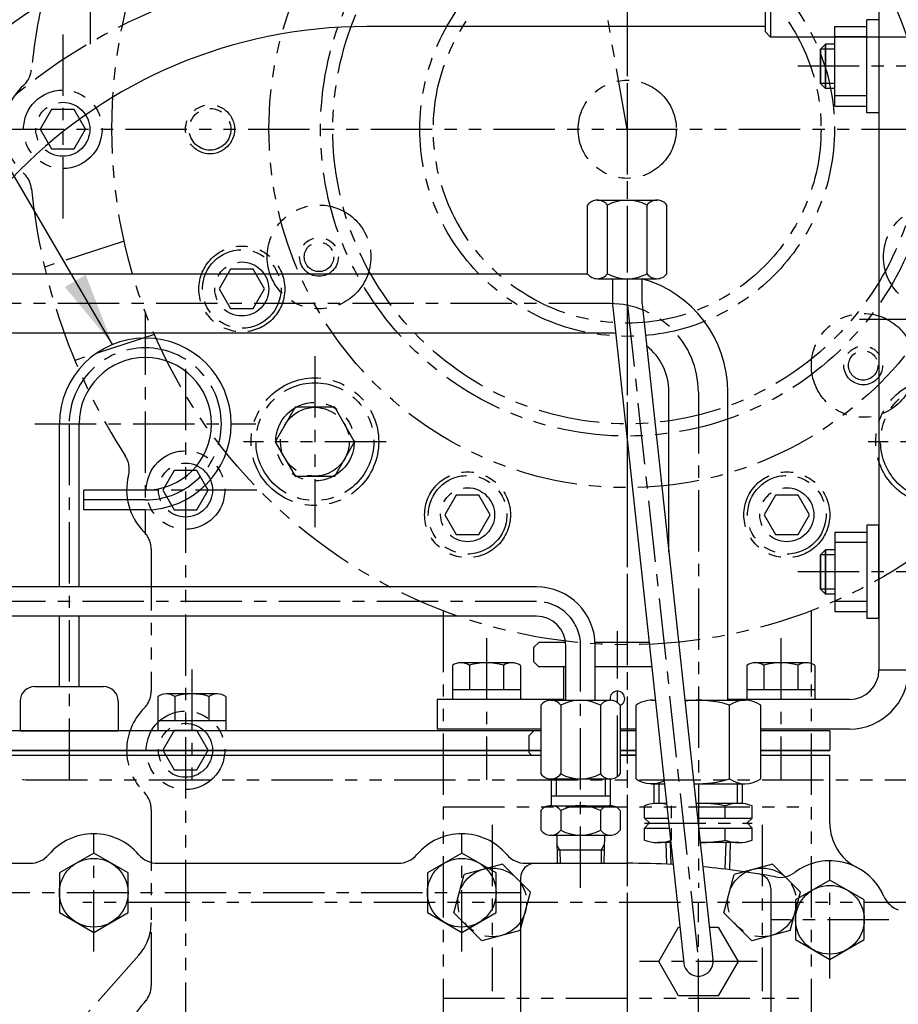
# Model space of a CAD drawing. Units: millimetres. Extents: x 0 to 4177, y -41 to 2958.
# Drawn here: x 2266 to 2445, y 1283 to 1484 of the extents above; entities that cross this region are included whole.
import ezdxf

# ---------------------------------------------------------------- set-up
doc = ezdxf.new("R2010")
doc.units = ezdxf.units.MM
doc.header["$LTSCALE"] = 10
doc.linetypes.add('CENTER', pattern=[2, 1.25, -0.25, 0.25, -0.25])
doc.linetypes.add('PHANTOM', pattern=[2.5, 1.25, -0.25, 0.25, -0.25, 0.25, -0.25])
for name, color, linetype in [('1', 1, 'CENTER'), ('14', 14, 'Continuous'), ('4', 4, 'Continuous'), ('6', 5, 'PHANTOM'), ('DIM', 6, 'Continuous')]:
    doc.layers.add(name, color=color, linetype=linetype)
doc.styles.get("Standard").update_dxf_attribs({"font": 'txt.shx', "bigfont": 'whgtxt.shx'})
doc.dimstyles.new('A0', dxfattribs={"dimtxt": 20, "dimasz": 15, "dimexe": 2, "dimexo": 0.7, "dimgap": 10, "dimtad": 1, "dimtoh": 1, "dimdec": 1, "dimdsep": 46, "dimtxsty": 'Standard', "dimcen": 0, "dimclrd": 2, "dimclre": 2, "dimclrt": 6, "dimadec": 0, "dimazin": 0, "dimtfac": 1, "dimtdec": 1, "dimtmove": 0, "dimatfit": 3, "dimfxl": 0, "dimtolj": 1, "dimarcsym": 0})
pattern_1 = [(45, (-36175.8878, -3901.5976), (-1.76776695, 1.76776695), [])]

# ---------------------------------------------------------------- blocks, each defined once
blk = doc.blocks.new('*D33')
at = {"layer": 'DEFPOINTS', "color": 0}
for p in [(2169.64, 1553.51), (2751.64, 1553.51), (2311.64, 901.87)]:
    blk.add_point(p, dxfattribs=at)
at = {"layer": 'DIM', "color": 2, "lineweight": -2}
for p, q in [((2170.34, 1553.51), (2753.64, 1553.51)), ((2751.64, 916.87), (2751.64, 1538.51)), ((2312.34, 901.87), (2753.64, 901.87))]:
    blk.add_line(p, q, dxfattribs=at)
at = {"layer": 'DIM', "color": 2}
for points in [[(2749.14, 1538.51), (2754.14, 1538.51), (2751.64, 1553.51)], [(2749.14, 916.87), (2754.14, 916.87), (2751.64, 901.87)]]:
    blk.add_solid(points, dxfattribs=at)
at = {"layer": 'DIM', "color": 6, "insert": (2731.64, 1227.69), "char_height": 20, "attachment_point": 5, "rotation": 90}
blk.add_mtext('\\A1;651.6', dxfattribs=at)
blk = doc.blocks.new('*D50')
at = {"layer": 'DEFPOINTS', "color": 0}
for p in [(2389.64, 1634.7), (2801.64, 1634.7), (2311.64, 901.87)]:
    blk.add_point(p, dxfattribs=at)
at = {"layer": 'DIM', "color": 2, "linetype": 'ByBlock', "lineweight": -2}
for p, q in [((2390.34, 1634.7), (2803.64, 1634.7)), ((2801.64, 916.87), (2801.64, 1619.7)), ((2312.34, 901.87), (2803.64, 901.87))]:
    blk.add_line(p, q, dxfattribs=at)
at = {"layer": 'DIM', "color": 2}
for points in [[(2799.14, 1619.7), (2804.14, 1619.7), (2801.64, 1634.7)], [(2799.14, 916.87), (2804.14, 916.87), (2801.64, 901.87)]]:
    blk.add_solid(points, dxfattribs=at)
at = {"layer": 'DIM', "color": 6, "insert": (2781.64, 1268.29), "char_height": 20, "attachment_point": 5, "rotation": 90}
blk.add_mtext('\\A1;732.8', dxfattribs=at)
blk = doc.blocks.new('JJ4')
at = {"layer": '14', "linetype": 'PHANTOM', "ltscale": 20}
h = blk.add_hatch(dxfattribs=at)
h.set_pattern_fill('ANSI31', color=5, scale=20)
h.set_pattern_definition(pattern_1)
h.paths.add_polyline_path([(6247.43, -2838.45), (6248.91, -2838.19), (6249.34, -2840.65), (6247.87, -2840.91), (6248.3, -2843.37), (6248.88, -2843.78), (6249.86, -2843.6), (6249.52, -2841.63), (6250.95, -2841.38), (6251.87, -2840.6), (6253.01, -2841.02), (6254.44, -2840.76), (6254.79, -2842.73), (6255.77, -2842.56), (6256.18, -2841.98), (6255.74, -2839.52), (6254.27, -2839.78), (6253.83, -2837.32), (6255.31, -2837.06), (6254.11, -2830.26), (6255.49, -2830.02), (6255.14, -2828.05), (6253.81, -2828.28), (6251.8, -2828.64), (6249.95, -2818.2), (6252.81, -2817.7), (6253.22, -2817.12), (6252.52, -2813.18), (6251.94, -2812.77), (6242.29, -2814.47), (6241.89, -2815.05), (6242.58, -2818.99), (6243.16, -2819.4), (6246.02, -2818.89), (6247.86, -2829.33), (6244.51, -2829.92), (6244.86, -2831.89), (6246.23, -2831.65)])
h = blk.add_hatch(dxfattribs=at)
h.set_pattern_fill('ANSI31', color=5, scale=20)
h.set_pattern_definition(pattern_1)
h.paths.add_polyline_path([(6247.26, -2837.49), (6245.98, -2835.96), (6245.49, -2836.05), (6244.44, -2830.14), (6244.2, -2830.18), (6243.99, -2829), (6244.24, -2828.96), (6243.98, -2827.48), (6241.43, -2827.93), (6244.04, -2842.7), (6245.6, -2842.43), (6245.94, -2844.39), (6247.42, -2844.13), (6250.2, -2859.89), (6250.69, -2859.8), (6251.38, -2863.74), (6253.35, -2863.4), (6252.31, -2857.49), (6250.84, -2857.75)])
h.paths.add_polyline_path([(6257.35, -2825.12), (6254.81, -2825.57), (6255.07, -2827.05), (6255.31, -2827), (6255.52, -2828.18), (6255.28, -2828.23), (6256.32, -2834.14), (6255.83, -2834.22), (6255.14, -2836.1), (6258.71, -2856.36), (6257.24, -2856.62), (6258.28, -2862.53), (6260.25, -2862.18), (6259.55, -2858.24), (6260.05, -2858.15), (6257.27, -2842.4), (6258.74, -2842.14), (6258.4, -2840.17), (6259.96, -2839.89)])
h.paths.add_polyline_path([(6249.59, -2847.54, 0.36397), (6249.26, -2847.93, 0.466308), (6249.73, -2848.33)], flags=17)
h.paths.add_polyline_path([(6250.06, -2847.93, 0.466308), (6249.59, -2847.54), (6249.73, -2848.33, 0.36397)], flags=17)
h.paths.add_polyline_path([(6249.29, -2845.83), (6249.24, -2845.84), (6248.9, -2845.9, 0.414214), (6249.36, -2846.23)], flags=17)
h.paths.add_polyline_path([(6249.69, -2845.77), (6249.29, -2845.83), (6249.36, -2846.23, 0.414214)], flags=17)
h.paths.add_polyline_path([(6256.09, -2844.64, 0.36397), (6255.76, -2845.03, 0.466308), (6256.23, -2845.42)], flags=17)
h.paths.add_polyline_path([(6256.09, -2844.64), (6256.23, -2845.42, 0.36397), (6256.56, -2845.03, 0.466308)], flags=17)
h.paths.add_polyline_path([(6256.45, -2846.71), (6256.59, -2847.5, 0.36397), (6256.92, -2847.11, 0.466308)], flags=17)
h.paths.add_polyline_path([(6256.45, -2846.71, 0.36397), (6256.12, -2847.11, 0.466308), (6256.59, -2847.5)], flags=17)
h.paths.add_polyline_path([(6256.86, -2849, 0.36397), (6256.53, -2849.39, 0.466308), (6257, -2849.78)], flags=17)
h.paths.add_polyline_path([(6256.86, -2849), (6257, -2849.78, 0.36397), (6257.33, -2849.39, 0.466308)], flags=17)
h.paths.add_polyline_path([(6250.47, -2850.22, 0.466308), (6250, -2849.82), (6250.14, -2850.61, 0.36397)], flags=17)
h.paths.add_polyline_path([(6250, -2849.82, 0.36397), (6249.67, -2850.22, 0.466308), (6250.14, -2850.61)], flags=17)
h.paths.add_polyline_path([(6250.45, -2852.37, 0.36397), (6250.12, -2852.76, 0.466308), (6250.58, -2853.16)], flags=17)
h.paths.add_polyline_path([(6250.45, -2852.37), (6250.58, -2853.16, 0.36397), (6250.92, -2852.76, 0.466308)], flags=17)
h.paths.add_polyline_path([(6257.31, -2851.54, 0.36397), (6256.98, -2851.94, 0.466308), (6257.44, -2852.33)], flags=17)
h.paths.add_polyline_path([(6257.78, -2851.94, 0.466308), (6257.31, -2851.54), (6257.44, -2852.33, 0.36397)], flags=17)
h.paths.add_polyline_path([(6258.17, -2854.19, 0.466308), (6257.7, -2853.8), (6257.84, -2854.59, 0.36397)], flags=17)
h.paths.add_polyline_path([(6257.7, -2853.8, 0.36397), (6257.37, -2854.19, 0.466308), (6257.84, -2854.59)], flags=17)
h.paths.add_polyline_path([(6250.84, -2854.62), (6250.98, -2855.4, 0.36397), (6251.31, -2855.01, 0.466308)], flags=17)
h.paths.add_polyline_path([(6250.84, -2854.62, 0.36397), (6250.51, -2855.01, 0.466308), (6250.98, -2855.4)], flags=17)
h.paths.add_polyline_path([(6251.24, -2856.86, 0.36397), (6250.91, -2857.26, 0.466308), (6251.38, -2857.65)], flags=17)
h.paths.add_polyline_path([(6251.24, -2856.86), (6251.38, -2857.65, 0.36397), (6251.71, -2857.26, 0.466308)], flags=17)
h.paths.add_polyline_path([(6258.1, -2856.06, 0.414214), (6257.78, -2856.52), (6258.17, -2856.45)], flags=17)
h.paths.add_polyline_path([(6258.1, -2856.06), (6258.17, -2856.45), (6258.57, -2856.38, 0.414214)], flags=17)
h = blk.add_hatch(dxfattribs=at)
h.set_pattern_fill('ANSI31', color=5, scale=20)
h.set_pattern_definition(pattern_1)
edge = h.paths.add_edge_path()
edge.add_ellipse((6248.4, -2839.62), major_axis=(0.18, -1.03), ratio=0.691919, start_angle=0, end_angle=360)
edge = h.paths.add_edge_path()
edge.add_ellipse((6254.81, -2838.49), major_axis=(0.18, -1.03), ratio=0.691919, start_angle=0, end_angle=360, ccw=False)
h = blk.add_hatch(dxfattribs=at)
h.set_pattern_fill('ANSI31', color=5, scale=20)
h.set_pattern_definition(pattern_1)
edge = h.paths.add_edge_path()
edge.add_line((6246.43, -2844.31), (6245.94, -2844.39))
edge.add_line((6245.94, -2844.39), (6244.47, -2844.66))
edge.add_line((6244.47, -2844.66), (6244.26, -2843.48))
edge.add_arc((6270.32, -2945.19), 105, 104.3696, 111.6657)
edge.add_spline(control_points=[(6231.55, -2847.61), (6234.2, -2848.82), (6242.97, -2853.5), (6248.79, -2864.58), (6249.56, -2873.65), (6249.97, -2875.09)], knot_values=[4.55819, 4.55819, 4.55819, 4.55819, 13.210193, 34.376435, 38.871878, 38.871878, 38.871878, 38.871878], degree=3, periodic=0)
edge.add_arc((6270.32, -2945.19), 73, 103.1412, 106.1863, ccw=False)
edge.add_line((6253.72, -2874.11), (6252.85, -2869.15))
edge.add_line((6252.85, -2869.15), (6251.76, -2868.75))
edge.add_line((6251.76, -2868.75), (6251.07, -2864.82))
edge.add_line((6251.07, -2864.82), (6249.91, -2864))
edge.add_line((6249.91, -2864), (6246.43, -2844.31))
edge = h.paths.add_edge_path()
edge.add_spline(control_points=[(6265.38, -2872.36), (6266.2, -2869.84), (6266.11, -2858.78), (6265.84, -2848.21), (6265.62, -2840.3)], knot_values=[59.237479, 59.237479, 59.237479, 59.237479, 67.1768, 91.223294, 91.223294, 91.223294, 91.223294], degree=3, periodic=0)
edge.add_arc((6270.32, -2945.19), 105, 92.566, 95.6304)
edge.add_line((6260.01, -2840.7), (6260.22, -2841.88))
edge.add_line((6260.22, -2841.88), (6258.74, -2842.14))
edge.add_line((6258.74, -2842.14), (6258.25, -2842.22))
edge.add_line((6258.25, -2842.22), (6260.86, -2857))
edge.add_line((6260.86, -2857), (6261.73, -2861.92))
edge.add_line((6261.73, -2861.92), (6260.91, -2863.08))
edge.add_line((6260.91, -2863.08), (6261.61, -2867.02))
edge.add_line((6261.61, -2867.02), (6260.72, -2867.76))
edge.add_line((6260.72, -2867.76), (6261.6, -2872.72))
edge.add_arc((6270.32, -2945.19), 73, 93.8792, 96.8588, ccw=False)
h = blk.add_hatch(dxfattribs=at)
h.set_pattern_fill('ANSI31', color=5, scale=20)
h.set_pattern_definition(pattern_1)
h.paths.add_polyline_path([(6251.21, -2845.5), (6251.11, -2844.91), (6249.14, -2845.25), (6249.24, -2845.84)])
h.paths.add_polyline_path([(6256.14, -2844.63), (6256.03, -2844.04), (6254.06, -2844.38), (6254.17, -2844.98)])
at = {"color": 5, "linetype": 'PHANTOM'}
for p, q in [((6242.29, -2814.47), (6251.94, -2812.77)), ((6252.52, -2813.18), (6251.94, -2812.77)), ((6252.52, -2813.18), (6253.22, -2817.12)), ((6241.89, -2815.05), (6242.29, -2814.47)), ((6241.89, -2815.05), (6242.58, -2818.99)), ((6249.95, -2818.2), (6252.81, -2817.7)), ((6253.22, -2817.12), (6252.81, -2817.7)), ((6243.16, -2819.4), (6242.58, -2818.99)), ((6243.16, -2819.4), (6246.02, -2818.89)), ((6246.02, -2818.89), (6247.86, -2829.33)), ((6249.95, -2818.2), (6251.8, -2828.64)), ((6257.35, -2825.12), (6254.81, -2825.57)), ((6254.81, -2825.57), (6255.07, -2827.05)), ((6257.35, -2825.12), (6259.96, -2839.89)), ((6241.43, -2827.93), (6243.98, -2827.48)), ((6241.43, -2827.93), (6244.04, -2842.7)), ((6243.98, -2827.48), (6244.24, -2828.96)), ((6251.8, -2828.64), (6255.14, -2828.05)), ((6255.31, -2827), (6253.64, -2827.3)), ((6253.64, -2827.3), (6253.81, -2828.28)), ((6255.49, -2827.99), (6253.81, -2828.28)), ((6255.14, -2828.05), (6255.49, -2830.02)), ((6255.31, -2827), (6255.52, -2828.18)), ((6243.99, -2829), (6245.66, -2828.7)), ((6243.99, -2829), (6244.2, -2830.18)), ((6244.16, -2829.98), (6245.84, -2829.69)), ((6244.51, -2829.92), (6247.86, -2829.33)), ((6244.51, -2829.92), (6244.86, -2831.89)), ((6245.66, -2828.7), (6245.84, -2829.69)), ((6255.49, -2830.02), (6254.11, -2830.26)), ((6255.52, -2828.18), (6255.28, -2828.23)), ((6255.28, -2828.23), (6256.32, -2834.14)), ((6244.2, -2830.18), (6244.44, -2830.14)), ((6244.44, -2830.14), (6245.49, -2836.05)), ((6244.86, -2831.89), (6246.23, -2831.65)), ((6246.23, -2831.65), (6250.84, -2857.75)), ((6254.11, -2830.26), (6258.71, -2856.36)), ((6256.32, -2834.14), (6255.83, -2834.22)), ((6256.32, -2834.14), (6255.83, -2834.22)), ((6245.49, -2836.05), (6245.98, -2835.96)), ((6245.49, -2836.05), (6245.98, -2835.96)), ((6245.98, -2835.96), (6247.26, -2837.49)), ((6255.83, -2834.22), (6255.14, -2836.1)), ((6253.83, -2837.32), (6255.31, -2837.06)), ((6253.83, -2837.32), (6254.27, -2839.78)), ((6255.41, -2837.65), (6258.63, -2855.87)), ((6247.43, -2838.45), (6248.91, -2838.19)), ((6248.91, -2838.19), (6249.34, -2840.65)), ((6255.74, -2839.52), (6254.27, -2839.78)), ((6258.4, -2840.17), (6259.96, -2839.89)), ((6249.34, -2840.65), (6247.87, -2840.91)), ((6254.44, -2840.76), (6249.52, -2841.63)), ((6249.52, -2841.63), (6250.12, -2845.08)), ((6250.01, -2841.55), (6249.6, -2842.12)), ((6251.87, -2840.6), (6250.95, -2841.38)), ((6253.01, -2841.02), (6251.87, -2840.6)), ((6253.95, -2840.85), (6254.53, -2841.26)), ((6254.44, -2840.76), (6255.05, -2844.21)), ((6255.77, -2842.56), (6256.18, -2841.98)), ((6257.27, -2842.4), (6258.74, -2842.14)), ((6258.74, -2842.14), (6258.4, -2840.17)), ((6258.74, -2842.14), (6260.22, -2841.88)), ((6244.04, -2842.7), (6245.6, -2842.43)), ((6245.94, -2844.39), (6245.6, -2842.43)), ((6245.94, -2844.39), (6247.42, -2844.13)), ((6248.88, -2843.78), (6248.3, -2843.37)), ((6249.86, -2843.6), (6248.88, -2843.78)), ((6256.03, -2844.04), (6254.06, -2844.38)), ((6255.77, -2842.56), (6254.79, -2842.73)), ((6256.03, -2844.04), (6256.14, -2844.63)), ((6260.86, -2857), (6258.25, -2842.22)), ((6244.47, -2844.66), (6245.94, -2844.39)), ((6249.04, -2859.08), (6246.43, -2844.31)), ((6248.9, -2845.9), (6249.69, -2845.77)), ((6251.11, -2844.91), (6249.14, -2845.25)), ((6249.14, -2845.25), (6249.24, -2845.84)), ((6251.21, -2845.5), (6249.24, -2845.84)), ((6251.11, -2844.91), (6250.12, -2845.08)), ((6251.23, -2845.59), (6250.25, -2845.77)), ((6250.25, -2845.77), (6258.46, -2892.35)), ((6251.11, -2844.91), (6251.23, -2845.59)), ((6255.05, -2844.21), (6254.06, -2844.38)), ((6254.06, -2844.38), (6254.19, -2845.07)), ((6256.14, -2844.63), (6254.17, -2844.98)), ((6255.17, -2844.9), (6254.19, -2845.07)), ((6255.17, -2844.9), (6263.38, -2891.48)), ((6252.31, -2857.49), (6250.84, -2857.75)), ((6258.71, -2856.36), (6257.24, -2856.62)), ((6259.55, -2858.24), (6260.05, -2858.15)), ((6260.05, -2858.15), (6260.86, -2857)), ((6260.05, -2858.15), (6260.86, -2857)), ((6250.2, -2859.89), (6249.04, -2859.08)), ((6250.2, -2859.89), (6250.69, -2859.8)), ((6250.69, -2859.8), (6251.47, -2864.24)), ((6259.55, -2858.24), (6260.34, -2862.67)), ((6259.93, -2863.25), (6258.45, -2863.51)), ((6259.93, -2863.25), (6260.34, -2862.67)), ((6251.47, -2864.24), (6252.05, -2864.64)), ((6253.53, -2864.38), (6252.05, -2864.64)), ((6263.38, -2891.48), (6258.46, -2892.35))]:
    blk.add_line(p, q, dxfattribs=at)
at = {"color": 5, "linetype": 'PHANTOM', "ltscale": 0.5}
for p, q in [((6247.42, -2844.13), (6251.76, -2868.75)), ((6257.27, -2842.4), (6261.61, -2867.02)), ((6249.91, -2864), (6260.74, -2862.09)), ((6260.74, -2862.09), (6261.73, -2861.92)), ((6260.91, -2863.08), (6261.73, -2861.92)), ((6251.07, -2864.82), (6249.91, -2864)), ((6251.76, -2868.75), (6261.61, -2867.02)), ((6261.61, -2867.02), (6260.72, -2867.76)), ((6260.72, -2867.76), (6261.6, -2872.72)), ((6251.76, -2868.75), (6252.85, -2869.15)), ((6252.85, -2869.15), (6253.72, -2874.11))]:
    blk.add_line(p, q, dxfattribs=at)
at = {"color": 5, "linetype": 'PHANTOM'}
for centre in [(6256.16, -2845.03), (6249.66, -2847.93), (6256.52, -2847.11), (6250.07, -2850.22), (6256.93, -2849.39), (6257.38, -2851.94), (6250.52, -2852.76), (6257.77, -2854.19), (6250.91, -2855.01), (6251.31, -2857.26)]:
    blk.add_circle(centre, 0.4, dxfattribs=at)
for centre, radius, start, end in [((6249.29, -2845.83), 0.4, 190, 10), ((6258.17, -2856.45), 0.4, 10, 190), ((6260.92, -2891.92), 2.5, 190, 10)]:
    blk.add_arc(centre, radius, start, end, dxfattribs=at)
at = {"color": 5, "linetype": 'PHANTOM', "extrusion": (0, 0, -1)}
blk.add_ellipse((6254.81, -2838.49), major_axis=(0.18, -1.03), ratio=0.691919, dxfattribs=at)
at = {"color": 5, "linetype": 'PHANTOM'}
blk.add_ellipse((6248.4, -2839.62), major_axis=(0.18, -1.03), ratio=0.691919, dxfattribs=at)
blk.add_spline([(6227.3, -2845.77), (6238.98, -2851.96), (6249.18, -2870.5), (6251.25, -2877.72), (6254.05, -2879.66), (6264.16, -2874.92), (6266.15, -2864.38), (6265.53, -2837.2)], degree=3, dxfattribs=at)
at = {"layer": '1', "color": 5, "linetype": 'PHANTOM'}
for p, q in [((6270.32, -2945.19), (6246.53, -2810.27)), ((6260.22, -2841.88), (6260.01, -2840.7)), ((6244.47, -2844.66), (6244.26, -2843.48)), ((6249.24, -2845.53), (6251.47, -2858.18)), ((6256.03, -2844.28), (6258.25, -2856.92))]:
    blk.add_line(p, q, dxfattribs=at)
at = {"layer": '4', "color": 5, "linetype": 'PHANTOM'}
for p, q in [((6247.42, -2844.13), (6250.2, -2859.89)), ((6257.27, -2842.4), (6260.05, -2858.15))]:
    blk.add_line(p, q, dxfattribs=at)
at = {"layer": '4', "color": 5, "linetype": 'PHANTOM', "ltscale": 0.5}
for p, q in [((6258.25, -2842.22), (6261.73, -2861.92)), ((6246.43, -2844.31), (6249.91, -2864))]:
    blk.add_line(p, q, dxfattribs=at)

msp = doc.modelspace()

# ---------------------------------------------------------------- linework, layer by layer
for p, q in [((2417.7475, 1507.1509), (2417.7475, 1481.2782)), ((2418.8724, 1508.2758), (2418.8724, 1480.1533)), ((2440.9437, 1486.2146), (2440.9437, 1351.2146)), ((2417.7475, 1482.3146), (2336.5437, 1482.3146)), ((2431.9437, 1466.1317), (2431.9437, 1482.2975)), ((2431.9437, 1482.2975), (2438.4437, 1482.2975)), ((2438.4437, 1464.7146), (2438.4437, 1483.7146)), ((2440.9437, 1483.7146), (2438.4437, 1483.7146)), ((2440.9437, 1483.7146), (2440.9437, 1464.7146)), ((2417.7475, 1481.2782), (2418.8724, 1480.1533)), ((2457.7946, 1480.1533), (2418.8724, 1480.1533)), ((2430.0437, 1478.7146), (2429.0437, 1477.7146)), ((2430.0437, 1478.7146), (2429.0437, 1477.7146)), ((2431.9437, 1478.7146), (2430.0437, 1478.7146)), ((2430.0437, 1469.7146), (2430.0437, 1478.7146)), ((2431.9437, 1478.7146), (2430.0437, 1478.7146)), ((2430.0437, 1478.7146), (2430.0437, 1469.7146)), ((2438.4437, 1480.2146), (2431.9437, 1480.2146)), ((2429.0437, 1470.7146), (2429.0437, 1477.7146)), ((2429.0437, 1477.7146), (2429.0437, 1470.7146)), ((2430.0437, 1469.7146), (2429.0437, 1470.7146)), ((2430.0437, 1469.7146), (2429.0437, 1470.7146)), ((2431.9437, 1469.7146), (2430.0437, 1469.7146)), ((2431.9437, 1469.7146), (2430.0437, 1469.7146)), ((2438.4437, 1468.2146), (2431.9437, 1468.2146)), ((2431.9437, 1466.1317), (2438.4437, 1466.1317)), ((2440.9437, 1464.7146), (2438.4437, 1464.7146)), ((2383.5815, 1446.9542), (2395.7058, 1446.9542)), ((2381.5608, 1431.9542), (2381.5608, 1445.9542)), ((2385.6022, 1431.9542), (2385.6022, 1445.9542)), ((2393.6851, 1431.9542), (2393.6851, 1445.9542)), ((2397.7266, 1431.9542), (2397.7266, 1445.9542)), ((2381.6268, 1431.8713), (2260.1437, 1431.8713)), ((2383.5815, 1430.9542), (2395.7058, 1430.9542)), ((2386.6437, 1430.9542), (2386.6437, 1426.4394)), ((2392.6437, 1430.9542), (2392.6437, 1426.4394)), ((2386.7132, 1425.1492), (2401.161, 1291.5487)), ((2392.6784, 1425.7943), (2407.1263, 1292.1938)), ((2386.1437, 1419.8713), (2260.1437, 1419.8713)), ((2398.1437, 1375.2569), (2398.1437, 1407.8713)), ((2410.1437, 1345.0745), (2410.1437, 1407.8713)), ((2273.9437, 1368.183), (2273.9437, 1401.3713)), ((2277.9437, 1368.183), (2277.9437, 1401.3713)), ((2291.4437, 1387.8713), (2278.8989, 1387.8713)), ((2278.8989, 1383.8713), (2278.8989, 1387.8713)), ((2291.4437, 1383.8713), (2278.8989, 1383.8713)), ((2438.4437, 1380.7146), (2438.4437, 1361.7146)), ((2440.9437, 1380.7146), (2438.4437, 1380.7146)), ((2440.9437, 1361.7146), (2440.9437, 1380.7146)), ((2431.9437, 1379.2975), (2431.9437, 1363.1317)), ((2431.9437, 1379.2975), (2438.4437, 1379.2975)), ((2438.4437, 1377.2146), (2431.9437, 1377.2146)), ((2430.0437, 1375.7146), (2429.0437, 1374.7146)), ((2430.0437, 1375.7146), (2429.0437, 1374.7146)), ((2429.0437, 1374.7146), (2429.0437, 1367.7146)), ((2429.0437, 1367.7146), (2429.0437, 1374.7146)), ((2431.9437, 1375.7146), (2430.0437, 1375.7146)), ((2430.0437, 1375.7146), (2430.0437, 1366.7146)), ((2431.9437, 1375.7146), (2430.0437, 1375.7146)), ((2430.0437, 1366.7146), (2430.0437, 1375.7146)), ((2371.1437, 1368.183), (2261.6798, 1368.183)), ((2430.0437, 1366.7146), (2429.0437, 1367.7146)), ((2430.0437, 1366.7146), (2429.0437, 1367.7146)), ((2431.9437, 1366.7146), (2430.0437, 1366.7146)), ((2431.9437, 1366.7146), (2430.0437, 1366.7146)), ((2438.4437, 1365.2146), (2431.9437, 1365.2146)), ((2371.1437, 1362.183), (2261.6798, 1362.183)), ((2273.9437, 1347.8713), (2273.9437, 1362.183)), ((2277.9437, 1347.8713), (2277.9437, 1362.183)), ((2431.9437, 1363.1317), (2438.4437, 1363.1317)), ((2440.9437, 1361.7146), (2438.4437, 1361.7146)), ((2371.6437, 1356.8713), (2370.6437, 1355.8713)), ((2377.1041, 1356.8713), (2371.6437, 1356.8713)), ((2377.1437, 1345.0745), (2377.1437, 1356.183)), ((2394.0969, 1356.8713), (2383.1239, 1356.8713)), ((2383.1437, 1345.0745), (2383.1437, 1356.183)), ((2370.6437, 1352.8713), (2370.6437, 1355.8713)), ((2354.0155, 1352.1641), (2354.0155, 1345.2146)), ((2366.1398, 1352.7146), (2355.7475, 1352.7146)), ((2357.4796, 1352.1641), (2357.4796, 1347.2146)), ((2364.4078, 1352.2037), (2364.4078, 1347.2146)), ((2367.8719, 1352.1641), (2367.8719, 1345.2146)), ((2371.6437, 1351.8713), (2370.6437, 1352.8713)), ((2414.0155, 1352.1641), (2414.0155, 1345.2146)), ((2426.1398, 1352.7146), (2415.7475, 1352.7146)), ((2417.4796, 1352.1641), (2417.4796, 1347.2146)), ((2424.4078, 1352.2037), (2424.4078, 1347.2146)), ((2427.8719, 1352.1641), (2427.8719, 1345.2146)), ((2377.1437, 1351.8713), (2371.6437, 1351.8713)), ((2376.6437, 1351.8713), (2376.6437, 1345.0745)), ((2394.6376, 1351.8713), (2383.1437, 1351.8713)), ((2446.9437, 1351.2146), (2440.9437, 1351.2146)), ((2268.9437, 1347.8713), (2282.9437, 1347.8713)), ((2306.1398, 1346.3713), (2295.7475, 1346.3713)), ((2367.8719, 1347.2146), (2354.0155, 1347.2146)), ((2427.8719, 1347.2146), (2414.0155, 1347.2146)), ((2265.9437, 1344.8713), (2265.9437, 1338.8713)), ((2285.9437, 1344.8713), (2285.9437, 1338.8713)), ((2294.0155, 1345.8208), (2294.0155, 1338.8713)), ((2297.4796, 1345.8208), (2297.4796, 1340.8713)), ((2304.4078, 1345.8604), (2304.4078, 1340.8713)), ((2307.8719, 1345.8208), (2307.8719, 1338.8713)), ((2350.9437, 1345.2146), (2350.9437, 1339.2146)), ((2376.6437, 1345.2146), (2350.9437, 1345.2146)), ((2367.8719, 1345.2146), (2354.0155, 1345.2146)), ((2372.0608, 1344.0745), (2372.0608, 1330.0745)), ((2374.0815, 1345.0745), (2386.2058, 1345.0745)), ((2376.1022, 1344.0745), (2376.1022, 1330.0745)), ((2384.1851, 1344.0745), (2384.1851, 1330.0745)), ((2388.2266, 1344.0745), (2388.2266, 1330.0745)), ((2391.442, 1329.0745), (2391.442, 1344.0745)), ((2394.6174, 1345.0745), (2395.3727, 1345.0745)), ((2401.4076, 1345.0745), (2413.6699, 1345.0745)), ((2434.9437, 1345.2146), (2410.1437, 1345.2146)), ((2410.4945, 1329.0745), (2410.4945, 1344.0745)), ((2427.8719, 1345.2146), (2414.0155, 1345.2146)), ((2416.8454, 1329.0745), (2416.8454, 1344.0745)), ((2307.8719, 1340.8713), (2294.0155, 1340.8713)), ((2372.0608, 1338.8713), (2240.9437, 1338.8713)), ((2265.9437, 1338.8713), (2285.9437, 1338.8713)), ((2307.8719, 1338.8713), (2294.0155, 1338.8713)), ((2372.0608, 1339.2146), (2350.9437, 1339.2146)), ((2370.6437, 1338.8713), (2369.6437, 1337.8713)), ((2370.6437, 1338.8713), (2369.6437, 1337.8713)), ((2369.6437, 1334.3713), (2369.6437, 1337.8713)), ((2369.6437, 1334.3713), (2369.6437, 1337.8713)), ((2372.0608, 1338.8713), (2370.6437, 1338.8713)), ((2372.0608, 1338.8713), (2371.2266, 1338.8713)), ((2391.442, 1339.2146), (2388.2266, 1339.2146)), ((2391.442, 1338.8713), (2388.2266, 1338.8713)), ((2391.442, 1338.8713), (2388.2266, 1338.8713)), ((2434.9437, 1339.2146), (2416.8454, 1339.2146)), ((2430.9437, 1338.8713), (2416.8454, 1338.8713)), ((2430.9437, 1338.8713), (2430.9437, 1334.8713)), ((1967.2266, 1333.8713), (2372.0608, 1333.8713)), ((2236.5437, 1334.8713), (2372.0608, 1334.8713)), ((2372.0608, 1334.8713), (2240.9437, 1334.8713)), ((2369.6437, 1334.3713), (2370.1437, 1333.8713)), ((2370.7266, 1333.8713), (2372.0608, 1333.8713)), ((2388.2266, 1334.8713), (2391.442, 1334.8713)), ((2391.442, 1334.8713), (2388.2266, 1334.8713)), ((2388.2266, 1333.8713), (2391.442, 1333.8713)), ((2391.442, 1333.8713), (2388.2266, 1333.8713)), ((2416.8454, 1334.8713), (2430.9437, 1334.8713)), ((2430.9437, 1334.8713), (2416.8454, 1334.8713)), ((2416.8454, 1333.8713), (2430.9437, 1333.8713)), ((2430.9437, 1319.9672), (2430.9437, 1333.8713)), ((2374.0815, 1329.0745), (2386.2058, 1329.0745)), ((2374.1437, 1329.0733), (2374.1437, 1329.0752)), ((2374.1437, 1329.0733), (2374.1437, 1323.6033)), ((2386.1437, 1329.0733), (2386.1437, 1329.0752)), ((2386.1437, 1329.0733), (2386.1437, 1323.6033)), ((2394.6174, 1328.0745), (2397.2111, 1328.0745)), ((2395.1437, 1324.0358), (2395.1437, 1328.0995)), ((2403.2461, 1328.0745), (2413.6699, 1328.0745)), ((2413.1437, 1324.0358), (2413.1437, 1328.0995)), ((2374.1437, 1325.6033), (2386.1437, 1325.6033)), ((2397.6436, 1324.0745), (2395.9164, 1324.0745)), ((2412.3709, 1324.0745), (2403.6786, 1324.0745)), ((2372.0608, 1322.6033), (2372.0608, 1318.6033)), ((2374.0815, 1323.6033), (2386.2058, 1323.6033)), ((2376.1022, 1322.6033), (2376.1022, 1318.6033)), ((2384.1851, 1322.6033), (2384.1851, 1318.6033)), ((2388.2266, 1322.6033), (2388.2266, 1318.6033)), ((2388.2266, 1322.6033), (2388.2266, 1318.6033)), ((2393.174, 1321.0745), (2393.174, 1323.5726)), ((2398.6588, 1321.0745), (2398.6588, 1323.5726)), ((2409.6285, 1321.0745), (2409.6285, 1323.5726)), ((2415.1133, 1321.0745), (2415.1133, 1323.5726)), ((2393.174, 1321.0745), (2397.9681, 1321.0745)), ((2394.174, 1320.0745), (2393.174, 1321.0745)), ((2394.174, 1320.0745), (2393.174, 1319.0228)), ((2404.0031, 1321.0745), (2410.2437, 1321.0745)), ((2404.0031, 1321.0745), (2415.1133, 1321.0745)), ((2414.1133, 1320.0745), (2415.1133, 1321.0745)), ((2414.1133, 1320.0745), (2415.1133, 1319.0228)), ((2393.174, 1316.5763), (2393.174, 1319.0228)), ((2393.174, 1319.0228), (2398.1899, 1319.0228)), ((2398.6588, 1316.5763), (2398.6588, 1319.0228)), ((2404.2249, 1319.0228), (2415.1133, 1319.0228)), ((2409.6285, 1316.5763), (2409.6285, 1319.0228)), ((2415.1133, 1316.5763), (2415.1133, 1319.0228)), ((2374.0815, 1317.6033), (2386.2058, 1317.6033)), ((2375.2937, 1317.6033), (2375.3718, 1311.8713)), ((2384.9937, 1317.6033), (2384.9155, 1311.8713)), ((2398.5088, 1316.0745), (2395.9164, 1316.0745)), ((2397.7173, 1311.6742), (2397.5637, 1316.0745)), ((2412.3709, 1316.0745), (2404.5438, 1316.0745)), ((2410.5307, 1310.5479), (2410.7237, 1316.0745)), ((2384.9519, 1314.5388), (2375.3354, 1314.5388)), ((2238.7049, 1311.8713), (2267.9822, 1311.8713)), ((2293.9051, 1311.8713), (2342.9822, 1311.8713)), ((2368.9051, 1311.8713), (2389.6437, 1311.8713)), ((2367.9253, 1308.8713), (2367.9253, 1278.8713)), ((2418.9253, 1306.7319), (2418.9253, 1278.8713))]:
    msp.add_line(p, q)
for points in [[(2287.9437, 1309.9127), (2280.9437, 1313.9542), (2273.9437, 1309.9127), (2273.9437, 1301.8298), (2280.9437, 1297.7884), (2287.9437, 1301.8298)], [(2362.9437, 1309.9127), (2355.9437, 1313.9542), (2348.9437, 1309.9127), (2348.9437, 1301.8298), (2355.9437, 1297.7884), (2362.9437, 1301.8298)], [(2437.9437, 1304.4127), (2430.9437, 1308.4542), (2423.9437, 1304.4127), (2423.9437, 1296.3298), (2430.9437, 1292.2884), (2437.9437, 1296.3298)]]:
    msp.add_lwpolyline(points, close=True)
msp.add_lwpolyline([(2406.4042, 1298.8713), (2408.1851, 1298.8713), (2412.2266, 1291.8713), (2408.1851, 1284.8713), (2400.1022, 1284.8713), (2396.0608, 1291.8713), (2400.1022, 1298.8713), (2400.3692, 1298.8713)])
for centre in [(2280.9437, 1305.8713), (2355.9437, 1305.8713), (2430.9437, 1300.3713)]:
    msp.add_circle(centre, 7)
for centre, radius, start, end in [((2336.5437, 1382.3146), 123.8, 90, 180), ((2336.5437, 1382.3146), 100, 90, 180), ((2383.5815, 1444.4125), 2.5417, 37.340993, 142.659007), ((2389.6437, 1438.2875), 8.6667, 62.204228, 117.795772), ((2395.7058, 1444.4125), 2.5417, 37.340993, 142.659007), ((2383.5815, 1433.4958), 2.5417, 217.340993, 322.659007), ((2389.6437, 1439.6208), 8.6667, 242.204228, 297.795772), ((2386.1437, 1407.8713), 24, 0, 74.109696), ((2395.7058, 1433.4958), 2.5417, 217.340993, 322.659007), ((2398.6437, 1426.4394), 12, 180, 186.172097), ((2398.6437, 1426.4394), 6, 180, 186.172097), ((2291.4437, 1401.3713), 17.5, 270, 180), ((2386.1437, 1407.8713), 12, 84.518652, 90), ((2386.1437, 1407.8713), 12, 0, 51.585089), ((2291.4437, 1401.3713), 13.5, 270, 180), ((2371.1437, 1356.183), 12, 0, 90), ((2371.1437, 1356.183), 6, 0, 90), ((2355.7475, 1349.7146), 3, 54.73561, 125.26439), ((2360.9437, 1340.7146), 12, 73.221345, 106.778655), ((2366.1398, 1349.7146), 3, 54.73561, 125.26439), ((2415.7475, 1349.7146), 3, 54.73561, 125.26439), ((2420.9437, 1340.7146), 12, 73.221345, 106.778655), ((2426.1398, 1349.7146), 3, 54.73561, 125.26439), ((2434.9437, 1351.2146), 6, 270, 0), ((2434.9437, 1351.2146), 12, 270, 0), ((2268.9437, 1344.8713), 3, 90, 180), ((2282.9437, 1344.8713), 3, 0, 90), ((2295.7475, 1343.3713), 3, 54.73561, 125.26439), ((2300.9437, 1334.3713), 12, 73.221345, 106.778655), ((2306.1398, 1343.3713), 3, 54.73561, 125.26439), ((2387.6437, 1345.4296), 1.5, 292.867575, 193.697969), ((2374.0815, 1342.5328), 2.5417, 37.340993, 142.659007), ((2380.1437, 1336.4078), 8.6667, 62.204228, 117.795772), ((2386.2058, 1342.5328), 2.5417, 37.340993, 142.659007), ((2394.6174, 1339.5328), 5.5417, 82.107416, 124.96034), ((2404.1437, 1324.4078), 20.6667, 72.103449, 97.553353), ((2413.6699, 1339.5328), 5.5417, 55.03966, 124.96034), ((2374.0815, 1331.6161), 2.5417, 217.340993, 322.659007), ((2380.1437, 1337.7411), 8.6667, 242.204228, 297.795772), ((2386.2058, 1331.6161), 2.5417, 217.340993, 322.659007), ((2394.6174, 1333.6161), 5.5417, 235.03966, 297.137722), ((2404.1437, 1348.7411), 20.6667, 267.504858, 287.896551), ((2413.6699, 1333.6161), 5.5417, 235.03966, 304.96034), ((2395.9164, 1316.3301), 7.7444, 76.948645, 110.739386), ((2404.1437, 1293.8498), 30.2247, 79.544691, 90.880842), ((2412.3709, 1316.3301), 7.7444, 69.260614, 110.739386), ((2374.0815, 1321.0616), 2.5417, 37.340993, 142.659007), ((2380.1437, 1314.9366), 8.6667, 62.204228, 117.795772), ((2386.2058, 1321.0616), 2.5417, 37.340993, 142.659007), ((2440.9437, 1319.9672), 10, 180, 242.964308), ((2280.9437, 1305.8713), 12, 40.320215, 139.679785), ((2355.9437, 1305.8713), 12, 40.320215, 139.679785), ((2374.0815, 1320.1449), 2.5417, 217.340993, 322.659007), ((2380.1437, 1326.2699), 8.6667, 242.204228, 297.795772), ((2386.2058, 1320.1449), 2.5417, 217.340993, 322.659007), ((2395.9164, 1323.8188), 7.7444, 249.260614, 289.191859), ((2404.1437, 1346.2991), 30.2247, 270.757947, 280.455309), ((2412.3709, 1323.8188), 7.7444, 249.260614, 290.739386), ((2267.9822, 1316.8713), 5, 270, 319.679785), ((2293.9051, 1316.8713), 5, 220.320215, 270), ((2342.9822, 1316.8713), 5, 270, 319.679785), ((2368.9051, 1316.8713), 5, 220.320215, 270), ((2370.9253, 1308.8713), 3, 90, 180), ((2389.6437, 1146.3713), 165.5, 86.761933, 90), ((2430.9437, 1300.3713), 12, 23.283856, 126.691274), ((2389.6437, 1146.3713), 165.5, 79.475634, 84.649479), ((2420.7861, 1314.003), 5, 259.475634, 306.691274), ((2430.9437, 1300.3713), 12, 23.283856, 62.964308), ((2415.9253, 1306.7319), 3, 0, 80.692491), ((2446.5591, 1307.0911), 5, 203.283856, 250.499496), ((2446.5591, 1307.0911), 5, 203.283856, 250.499496), ((2404.1437, 1291.8713), 3, 186.172097, 6.172097)]:
    msp.add_arc(centre, radius, start, end)
at = {"layer": '1'}
for p, q in [((2389.6213, 1644.7027), (2389.6722, 950.8713)), ((2476.9437, 1474.2146), (2424.0437, 1474.2146)), ((2389.6437, 1430.9542), (2389.6437, 1426.4394)), ((2386.1437, 1425.8713), (2260.1437, 1425.8713)), ((2389.6958, 1425.4718), (2404.1437, 1291.8713)), ((2291.4437, 1423.8713), (2291.4437, 1378.8713)), ((2436.9937, 1422.7146), (2559.9937, 1422.7146)), ((2404.1437, 1407.8713), (2404.1437, 1306.8713)), ((2268.9437, 1401.3713), (2313.9437, 1401.3713)), ((2275.9437, 1401.3713), (2275.9437, 1328.8713)), ((2291.4437, 1385.8713), (2278.8989, 1385.8713)), ((2476.9437, 1371.2146), (2424.0437, 1371.2146)), ((2371.1437, 1365.183), (2261.6798, 1365.183)), ((2387.6437, 1329.491), (2387.6437, 1359.1726)), ((2360.9437, 1357.7146), (2360.9437, 1328.8713)), ((2380.1437, 1306.8713), (2380.1437, 1356.183)), ((2420.9437, 1357.7146), (2420.9437, 1328.8713)), ((2300.9437, 1351.3713), (2300.9437, 1328.8713)), ((2393.174, 1320.0726), (2415.1133, 1320.0726)), ((2280.9437, 1293.8713), (2280.9437, 1317.8713)), ((2355.9437, 1293.8713), (2355.9437, 1317.8713)), ((2430.9437, 1288.3713), (2430.9437, 1312.3713)), ((2367.9437, 1305.8713), (1971.3437, 1305.8713)), ((2404.1437, 1279.8713), (2404.1437, 1303.8713)), ((2442.9437, 1300.3713), (2418.9437, 1300.3713)), ((2416.1437, 1291.8713), (2392.1437, 1291.8713))]:
    msp.add_line(p, q, dxfattribs=at)
for centre, radius, start, end in [((2336.5437, 1382.3146), 111.9, 90, 180), ((2398.6437, 1426.4394), 9, 180, 186.172097), ((2386.1437, 1407.8713), 18, 0, 90), ((2291.4437, 1401.3713), 15.5, 270, 180), ((2371.1437, 1356.183), 9, 0, 90)]:
    msp.add_arc(centre, radius, start, end, dxfattribs=at)
at = {"layer": '4'}
for p, q in [((2431.9437, 1477.7146), (2429.0437, 1477.7146)), ((2431.9437, 1477.7146), (2429.0437, 1477.7146)), ((2431.9437, 1470.7146), (2429.0437, 1470.7146)), ((2431.9437, 1470.7146), (2429.0437, 1470.7146)), ((2431.9437, 1374.7146), (2429.0437, 1374.7146)), ((2431.9437, 1374.7146), (2429.0437, 1374.7146)), ((2431.9437, 1367.7146), (2429.0437, 1367.7146)), ((2431.9437, 1367.7146), (2429.0437, 1367.7146)), ((2375.1437, 1329.0745), (2375.1437, 1325.6033)), ((2375.148, 1329.0745), (2375.148, 1325.6045)), ((2385.1437, 1329.0733), (2385.1437, 1329.0745)), ((2385.1437, 1329.0733), (2385.1437, 1325.6033)), ((2396.1437, 1324.0711), (2396.1437, 1328.2888)), ((2412.1437, 1324.0711), (2412.1437, 1328.2888)), ((2398.6195, 1311.6277), (2398.4642, 1316.0745)), ((2409.634, 1310.6595), (2409.8231, 1316.0745)), ((2375.9355, 1314.5388), (2375.3209, 1315.6033)), ((2375.9355, 1314.5388), (2375.9719, 1311.8713)), ((2384.3518, 1314.5388), (2384.3154, 1311.8713)), ((2384.3518, 1314.5388), (2384.9664, 1315.6033))]:
    msp.add_line(p, q, dxfattribs=at)
at = {"layer": '6'}
for p, q in [((2389.6437, 1645.8131), (2389.6437, 1006.0555)), ((2280.2437, 1516.2304), (2280.2437, 1477.5465)), ((2274.6437, 1480.7304), (2274.6437, 1442.0465)), ((2262.4062, 1461.3885), (2516.8811, 1461.3885)), ((2287.1465, 1438.5997), (2270.915, 1433.3258)), ((2293.3268, 1419.5786), (2277.0954, 1414.3047)), ((2326.004, 1415.1434), (2326.004, 1380.3542)), ((2299.6437, 1412.575), (2299.6437, 1196.017)), ((2340.5482, 1397.7488), (2311.4599, 1397.7488)), ((2467.8274, 1397.7488), (2438.7391, 1397.7488)), ((2314.1878, 1387.8885), (2285.0995, 1387.8885)), ((2292.6437, 1375.8469), (2292.6437, 1346.9301)), ((2292.6437, 1375.8469), (2292.6437, 1346.9301)), ((2352.1437, 1363.3132), (2352.1437, 1244.4637)), ((2427.1437, 1363.3132), (2427.1437, 1244.4637)), ((2287.2223, 1334.8885), (2312.065, 1334.8885)), ((2267.1437, 1328.8885), (2512.1437, 1328.8885)), ((2292.6437, 1322.8469), (2292.6437, 1299.7711)), ((2292.6437, 1322.8469), (2292.6437, 1286.9296)), ((2352.1437, 1323.3885), (2427.1437, 1323.3885)), ((2362.1437, 1319.7244), (2362.1437, 1285.8242)), ((2417.1437, 1319.7244), (2417.1437, 1285.8242)), ((2364.2357, 1311.6959), (2356.4282, 1309.6039)), ((2369.9511, 1305.9805), (2364.2357, 1311.6959)), ((2419.2357, 1311.6959), (2411.4282, 1309.6039)), ((2424.9511, 1305.9805), (2419.2357, 1311.6959)), ((2354.3362, 1301.7964), (2356.4282, 1309.6039)), ((2409.3362, 1301.7964), (2411.4282, 1309.6039)), ((2367.8591, 1298.173), (2369.9511, 1305.9805)), ((2422.8591, 1298.173), (2424.9511, 1305.9805)), ((2500.5383, 1303.8885), (2278.7491, 1303.8885)), ((2360.0516, 1296.081), (2354.3362, 1301.7964)), ((2415.0516, 1296.081), (2409.3362, 1301.7964)), ((2367.8591, 1298.173), (2360.0516, 1296.081)), ((2422.8591, 1298.173), (2415.0516, 1296.081)), ((2290.1314, 1293.1428), (2264.9146, 1264.6566)), ((2352.1437, 1284.3885), (2427.1437, 1284.3885))]:
    msp.add_line(p, q, dxfattribs=at)
for points in [[(2272.3343, 1465.3885), (2270.0249, 1461.3885), (2272.3343, 1457.3885), (2276.9531, 1457.3885), (2279.2625, 1461.3885), (2276.9531, 1465.3885)], [(2308.8057, 1432.8608), (2306.4963, 1428.8608), (2308.8057, 1424.8608), (2313.4245, 1424.8608), (2315.7339, 1428.8608), (2313.4245, 1432.8608)], [(2321.9626, 1404.7488), (2317.9211, 1397.7488), (2321.9626, 1390.7488), (2330.0455, 1390.7488), (2334.087, 1397.7488), (2330.0455, 1404.7488)], [(2297.3343, 1391.8885), (2295.0249, 1387.8885), (2297.3343, 1383.8885), (2301.9531, 1383.8885), (2304.2625, 1387.8885), (2301.9531, 1391.8885)], [(2354.8066, 1386.8599), (2352.4972, 1382.8599), (2354.8066, 1378.8599), (2359.4254, 1378.8599), (2361.7348, 1382.8599), (2359.4254, 1386.8599)], [(2419.8623, 1386.8587), (2417.5529, 1382.8587), (2419.8623, 1378.8587), (2424.4812, 1378.8587), (2426.7906, 1382.8587), (2424.4812, 1386.8587)], [(2297.3343, 1338.8885), (2295.0249, 1334.8885), (2297.3343, 1330.8885), (2301.9531, 1330.8885), (2304.2625, 1334.8885), (2301.9531, 1338.8885)]]:
    msp.add_lwpolyline(points, close=True, dxfattribs=at)
for centre, radius in [((2389.6437, 1461.3885), 105), ((2389.6437, 1461.3885), 72.9975), ((2389.6437, 1461.3885), 62.5), ((2389.6437, 1461.3885), 60), ((2389.6437, 1461.4612), 42.25), ((2389.6437, 1461.3885), 39.5), ((2389.6437, 1461.3885), 10), ((2274.6437, 1461.3885), 8), ((2274.6437, 1461.3885), 5.5), ((2304.6437, 1461.3885), 5), ((2304.6437, 1461.3885), 4.25), ((2326.8432, 1435.3885), 10.5736), ((2452.4441, 1435.375), 10.5736), ((2326.8432, 1435.3885), 3.95), ((2326.8432, 1435.3885), 3), ((2311.1139, 1428.8604), 8.75), ((2311.1139, 1428.8604), 8), ((2311.1151, 1428.8608), 5.5), ((2437.7437, 1413.2885), 10.5736), ((2437.7437, 1413.2885), 3.95), ((2437.7437, 1413.2885), 3), ((2326.004, 1397.7488), 13), ((2453.2833, 1397.7488), 13), ((2326.004, 1397.7488), 12), ((2453.2833, 1397.7488), 12), ((2326.004, 1397.7488), 8), ((2326.004, 1397.7488), 7), ((2299.6437, 1387.8885), 8), ((2299.6437, 1387.8885), 5.5), ((2357.1156, 1382.8587), 8.75), ((2357.1156, 1382.8587), 8), ((2422.1717, 1382.8587), 8.75), ((2422.1717, 1382.8587), 8), ((2357.116, 1382.8599), 5.5), ((2422.1713, 1382.8599), 5.5), ((2299.6437, 1334.8885), 8), ((2299.6437, 1334.8885), 5.5), ((2362.1437, 1303.8885), 7), ((2417.1437, 1303.8885), 7)]:
    msp.add_circle(centre, radius, dxfattribs=at)
for centre, radius, start, end in [((2389.6437, 1461.3885), 122, 167.740229, 174.288691), ((2389.6437, 1461.3885), 122, 167.740229, 174.288691), ((2263.2741, 1474.027), 5, 311.974358, 354.288691), ((2263.2741, 1474.027), 5, 311.974358, 354.288691), ((2274.6437, 1461.3885), 12, 131.974358, 228.025642), ((2274.6437, 1461.3885), 12, 131.974358, 228.025642), ((2263.2741, 1448.7499), 5, 5.711309, 48.025642), ((2263.2741, 1448.7499), 5, 5.711309, 48.025642), ((2389.6437, 1461.3885), 122, 185.711309, 213.042574), ((2389.6437, 1461.3885), 122, 185.711309, 213.042574), ((2283.1839, 1392.1402), 5, 345.51651, 33.042574), ((2283.1839, 1392.1402), 5, 345.51651, 33.042574), ((2299.6437, 1387.8885), 12, 165.51651, 225.099128), ((2299.6437, 1387.8885), 12, 165.51651, 225.099128), ((2287.6437, 1375.8469), 5, 0, 45.099128), ((2287.6437, 1375.8469), 5, 0, 45.099128), ((2287.6437, 1346.9301), 5, 314.900872, 0), ((2287.6437, 1346.9301), 5, 314.900872, 0), ((2287.6437, 1346.9301), 5, 314.900872, 0), ((2299.6437, 1334.8885), 12, 134.900872, 225.099128), ((2267.1437, 1338.8885), 10, 180, 270), ((2287.6437, 1322.8469), 5, 0, 45.099128), ((2287.6437, 1322.8469), 5, 0, 45.099128), ((2282.6437, 1299.7711), 10, 318.483911, 0), ((2287.6437, 1286.9301), 5, 314.900872, 0), ((2287.6437, 1286.9301), 5, 314.900872, 0), ((2299.6437, 1274.8885), 12, 134.899068, 238.034281)]:
    msp.add_arc(centre, radius, start, end, dxfattribs=at)

# ---------------------------------------------------------------- block references
msp.add_blockref('JJ4', (-3880.6726, 4406.5822))

# ---------------------------------------------------------------- dimensions: what is measured, and where the dimension line sits
at = {"layer": 'DIM'}
dim = msp.add_linear_dim(base=(2801.6437, 1634.7027), p1=(2311.6437, 901.8713), p2=(2389.6438, 1634.7027), angle=90, dimstyle='A0', override={"dimfxl": 2, "dimarcsym": 1}, dxfattribs=at)
dim.commit()
dim.dimension.update_dxf_attribs({"geometry": '*D50', "text_midpoint": (2781.6437, 1268.287)})
dim = msp.add_linear_dim(base=(2751.6437, 1553.5083), p1=(2311.6437, 901.8713), p2=(2169.6437, 1553.5083), angle=90, dimstyle='A0', dxfattribs=at)
dim.commit()
dim.dimension.update_dxf_attribs({"geometry": '*D33', "text_midpoint": (2731.6437, 1227.6898)})

# ---------------------------------------------------------------- leaders
msp.add_leader([(2284.7708, 1417.5491), (2081.6841, 1764.6855), (1811.5298, 1764.6855)], dimstyle='A0', override={"dimscale": 1, "dimtxt": 11, "dimasz": 15, "dimexe": 5, "dimgap": 10, "dimtad": 0, "dimaunit": 0, "dimtp": 0.15, "dimtm": 0.15, "dimtfac": 0.8}, dxfattribs=at)

doc.saveas('drawing.dxf')
